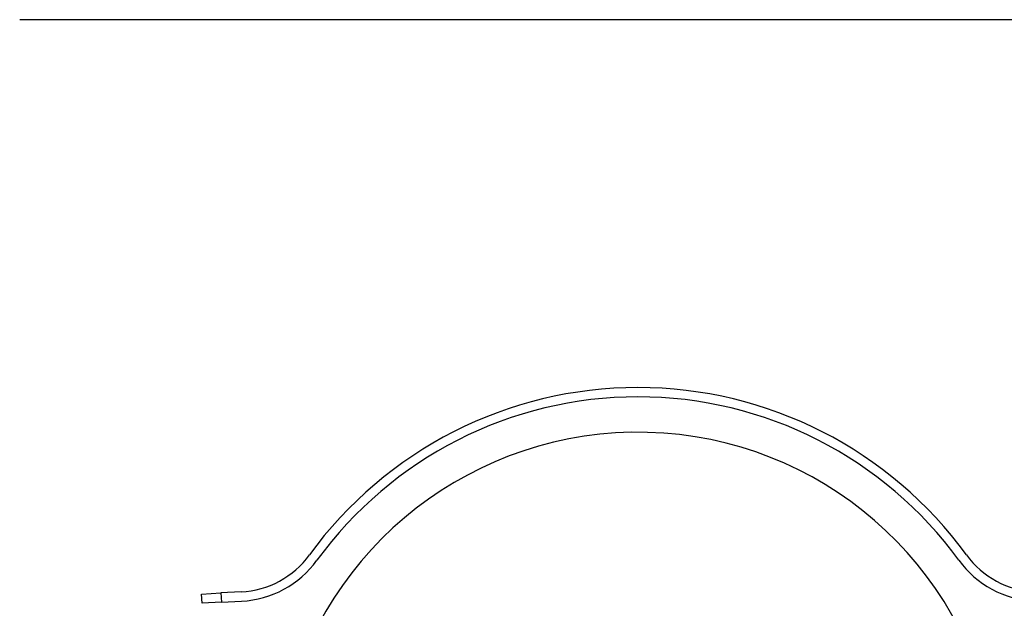
# Model space of a CAD drawing. Extents: x 0.9 to 31, y 3.7 to 20.8.
# Drawn here: x 22.4 to 23.9, y 16.5 to 17.4 of the extents above; entities that cross this region are included whole.
import ezdxf

# ---------------------------------------------------------------- set-up
doc = ezdxf.new("R2010")
doc.units = 0
doc.header["$MEASUREMENT"] = 0
doc.layers.get('0').update_dxf_attribs({"linetype": 'CONTINUOUS'})
doc.layers.add('FORMAT', color=7, linetype='CONTINUOUS')

msp = doc.modelspace()

# ---------------------------------------------------------------- linework, layer by layer
at = {"color": 7, "linetype": 'Continuous'}
for p, q in [((22.646337, 16.492246), (22.677544, 16.493882)), ((22.710221, 16.495594), (22.677544, 16.493882)), ((22.677544, 16.493882), (22.678329, 16.478902)), ((22.647122, 16.477267), (22.646337, 16.492246)), ((22.678329, 16.478902), (22.647122, 16.477267)), ((22.678329, 16.478902), (22.711006, 16.480615))]:
    msp.add_line(p, q, dxfattribs=at)
for centre, radius, start, end in [((23.351122, 16.169411), 0.656168, 36.036354, 143.963646), ((23.351122, 16.169411), 0.641168, 36.036354, 143.963646), ((23.351122, 16.169411), 0.58399, 9.755973, 167.178752), ((22.702589, 16.641228), 0.145833, 273, 323.963646), ((22.702589, 16.641228), 0.160833, 273, 323.963646), ((23.999656, 16.641228), 0.160833, 216.036354, 267), ((23.999656, 16.641228), 0.145833, 216.036354, 267)]:
    msp.add_arc(centre, radius, start, end, dxfattribs=at)
at = {"layer": 'FORMAT'}
msp.add_line((26.031727, 17.419411), (22.352444, 17.419411), dxfattribs=at)

doc.saveas('drawing.dxf')
